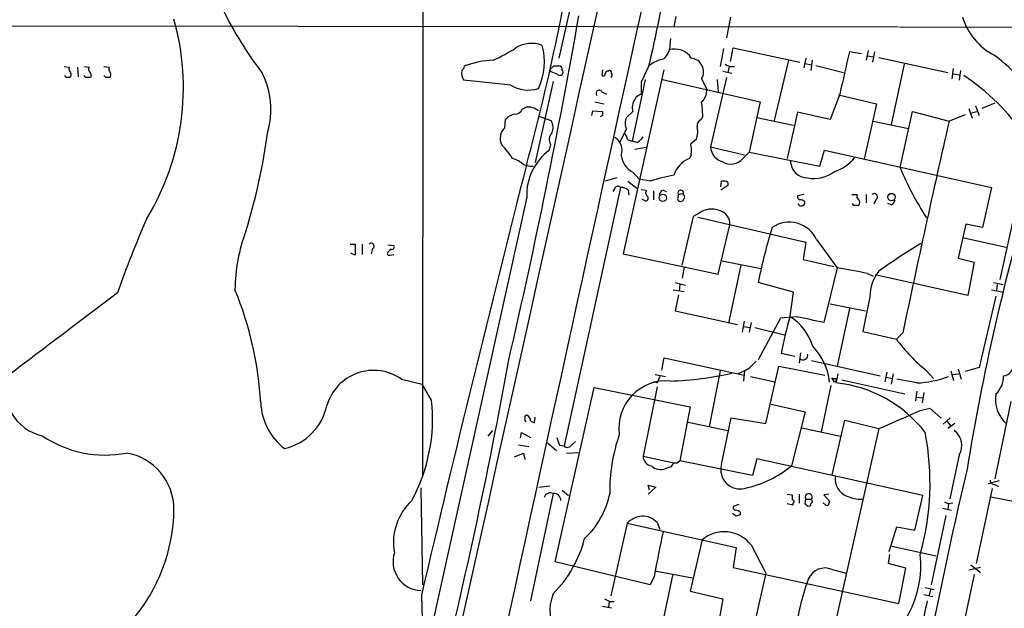
# Model space of a CAD drawing. Extents: x 8 to 1055, y 1925 to 2800.
# Drawn here: x 409 to 539, y 2544 to 2621 of the extents above; entities that cross this region are included whole.
import ezdxf

# ---------------------------------------------------------------- set-up
doc = ezdxf.new("R2010")
doc.units = 0
doc.header["$MEASUREMENT"] = 0
doc.layers.add('MAIN', color=5, linetype='CONTINUOUS')

msp = doc.modelspace()

# ---------------------------------------------------------------- linework, layer by layer
at = {"layer": 'MAIN'}
for p, q in [((462.534, 2705.1625), (462.4493, 2561.1445)), ((496.9933, 2690.7692), (480.3987, 2616.2625)), ((495.808, 2621.7659), (495.554, 2620.4112)), ((503.0047, 2621.6812), (502.4967, 2618.9719)), ((337.9047, 2620.5805), (525.1027, 2620.4112)), ((525.272, 2620.4112), (574.3787, 2620.2419)), ((495.046, 2618.0405), (495.1307, 2618.8872)), ((503.0047, 2615.8392), (503.3433, 2617.6172)), ((503.3433, 2617.6172), (512.1487, 2615.7545)), ((502.0733, 2617.5325), (501.65, 2615.1619)), ((512.9107, 2616.2625), (512.6567, 2614.9925)), ((520.2767, 2616.8552), (518.668, 2617.1092)), ((521.1233, 2617.2785), (520.8693, 2616.0085)), ((521.0387, 2616.6012), (521.8007, 2616.4319)), ((521.97, 2617.1092), (521.716, 2615.7545)), ((522.5627, 2616.3472), (531.622, 2614.3999)), ((415.2053, 2615.1619), (415.8827, 2615.0772)), ((416.9833, 2615.0772), (417.068, 2613.8072)), ((417.9147, 2615.1619), (418.5073, 2615.0772)), ((420.4547, 2615.1619), (421.132, 2615.0772)), ((479.2133, 2614.7385), (479.7213, 2615.2465)), ((492.252, 2615.2465), (491.236, 2613.1299)), ((502.8353, 2615.1619), (502.666, 2614.3999)), ((502.92, 2615.1619), (503.5127, 2615.1619)), ((510.6247, 2616.0085), (508.762, 2608.0499)), ((512.826, 2615.5852), (513.6727, 2615.4159)), ((513.7573, 2616.0085), (513.588, 2614.6539)), ((514.2653, 2615.3312), (517.906, 2614.3999)), ((525.8647, 2615.5005), (524.1713, 2607.5419)), ((415.4593, 2613.7225), (415.29, 2613.9765)), ((418.084, 2613.7225), (417.83, 2613.9765)), ((418.7613, 2613.8072), (418.592, 2613.7225)), ((420.7087, 2613.7225), (420.4547, 2613.9765)), ((479.3827, 2614.4845), (479.2133, 2614.7385)), ((486.156, 2614.7385), (486.0713, 2613.9765)), ((494.1993, 2614.7385), (488.8653, 2590.5239)), ((502.4967, 2613.7225), (500.38, 2604.5785)), ((501.9887, 2614.5692), (503.174, 2614.3152)), ((532.2147, 2613.5532), (532.384, 2614.9079)), ((532.384, 2614.2305), (533.146, 2614.0612)), ((533.3153, 2614.6539), (533.146, 2613.3839)), ((474.0487, 2612.7065), (467.868, 2613.3839)), ((479.6367, 2613.2145), (477.266, 2602.5465)), ((491.744, 2613.4685), (490.0507, 2605.3405)), ((491.236, 2613.1299), (491.236, 2611.5212)), ((494.03, 2613.4685), (506.8993, 2610.5052)), ((499.1947, 2613.5532), (499.872, 2612.1985)), ((501.2267, 2613.4685), (501.396, 2611.8599)), ((486.0713, 2611.8599), (486.664, 2611.5212)), ((517.398, 2611.5212), (516.128, 2608.2192)), ((517.2287, 2611.4365), (522.224, 2610.2512)), ((475.5727, 2609.5739), (476.0807, 2609.8279)), ((485.14, 2610.5052), (486.3253, 2610.2512)), ((506.8993, 2610.5052), (505.46, 2603.9012)), ((522.224, 2610.2512), (520.6153, 2602.9699)), ((535.2627, 2609.9972), (535.7707, 2608.7272)), ((537.8027, 2610.3359), (536.1093, 2609.6585)), ((477.6893, 2608.6425), (479.3827, 2608.0499)), ((484.7167, 2608.7272), (484.886, 2609.3199)), ((484.886, 2609.3199), (486.156, 2609.2352)), ((486.156, 2608.7272), (485.8173, 2608.5579)), ((490.1353, 2609.2352), (489.2887, 2608.4732)), ((499.364, 2608.6425), (499.11, 2608.1345)), ((506.476, 2608.4732), (511.302, 2607.4572)), ((511.81, 2609.1505), (510.4553, 2603.0545)), ((516.128, 2608.2192), (511.81, 2609.1505)), ((525.3567, 2601.8692), (526.9653, 2609.2352)), ((526.9653, 2609.2352), (531.7913, 2607.9652)), ((533.908, 2608.8119), (531.7913, 2607.9652)), ((534.416, 2609.6585), (534.8393, 2608.3885)), ((534.7547, 2609.0659), (535.432, 2609.2352)), ((473.2867, 2607.1185), (473.3713, 2608.2192)), ((521.8007, 2607.9652), (526.4573, 2607.0339)), ((489.2887, 2606.9492), (488.442, 2605.2559)), ((479.298, 2604.9172), (479.1287, 2604.1552)), ((489.458, 2605.5099), (490.0507, 2605.3405)), ((490.728, 2605.1712), (490.0507, 2605.3405)), ((498.5173, 2605.5945), (497.7553, 2605.0019)), ((500.38, 2604.5785), (504.8673, 2603.5625)), ((491.9133, 2604.4939), (490.3893, 2604.2399)), ((497.84, 2603.5625), (497.586, 2603.0545)), ((504.6133, 2603.0545), (505.46, 2603.9012)), ((505.46, 2603.9012), (514.7733, 2602.0385)), ((514.7733, 2602.0385), (515.366, 2604.1552)), ((515.366, 2604.1552), (537.3793, 2599.2445)), ((490.1353, 2601.2765), (490.982, 2600.3452)), ((488.0187, 2600.5145), (486.4947, 2600.0912)), ((489.458, 2600.0912), (490.6433, 2599.1599)), ((492.4213, 2600.0912), (490.982, 2600.3452)), ((501.7347, 2599.3292), (501.8193, 2600.0912)), ((502.666, 2599.4985), (501.7347, 2598.9059)), ((502.666, 2599.9219), (502.666, 2599.4985)), ((488.5267, 2599.2445), (481.076, 2565.2085)), ((487.7647, 2599.1599), (487.5107, 2598.7365)), ((489.5427, 2598.9059), (489.6273, 2598.2285)), ((491.236, 2598.9905), (491.9133, 2598.9059)), ((492.8447, 2598.8212), (492.8447, 2597.6359)), ((494.1147, 2598.9059), (494.538, 2598.7365)), ((496.1467, 2598.3132), (496.824, 2598.4825)), ((496.824, 2598.2285), (496.824, 2598.4825)), ((512.6567, 2598.3132), (511.81, 2598.1439)), ((519.0067, 2598.3132), (519.684, 2598.3132)), ((520.8693, 2598.3132), (520.8693, 2597.2125)), ((537.3793, 2599.2445), (536.194, 2593.9952)), ((476.1653, 2597.9745), (455.7607, 2505.9419)), ((491.8287, 2597.4665), (491.3207, 2597.7205)), ((512.7413, 2597.3819), (512.7413, 2597.0432)), ((519.2607, 2596.8739), (519.0913, 2597.1279)), ((522.1393, 2597.6359), (521.8853, 2597.0432)), ((524.1713, 2596.9585), (523.748, 2597.1279)), ((498.856, 2595.8579), (498.094, 2595.4345)), ((540.512, 2596.2812), (538.48, 2587.1372)), ((498.094, 2595.4345), (496.57, 2588.9999)), ((498.6867, 2595.3499), (512.9107, 2592.0479)), ((501.396, 2587.8145), (502.92, 2594.3339)), ((533.9927, 2594.4185), (532.9767, 2589.9312)), ((536.194, 2593.9952), (533.9927, 2594.4185)), ((452.882, 2591.7939), (453.5593, 2591.7939)), ((453.5593, 2591.7939), (453.5593, 2590.3545)), ((454.4907, 2591.7939), (454.4907, 2590.4392)), ((457.8773, 2591.7092), (458.6393, 2591.6245)), ((512.9107, 2592.0479), (512.572, 2589.7619)), ((514.35, 2592.3865), (517.0593, 2588.6612)), ((533.5693, 2592.6405), (539.3267, 2591.3705)), ((453.5593, 2590.3545), (452.9667, 2590.6085)), ((455.8453, 2591.2012), (455.676, 2590.5239)), ((458.1313, 2590.3545), (458.6393, 2590.4392)), ((488.8653, 2590.5239), (501.396, 2587.8145)), ((501.904, 2589.5925), (506.984, 2588.5765)), ((504.3593, 2588.9999), (502.7507, 2581.3799)), ((512.572, 2589.7619), (516.636, 2588.8305)), ((532.9767, 2589.9312), (535.0933, 2589.4232)), ((535.0933, 2589.4232), (534.2467, 2585.0205)), ((496.9087, 2588.7459), (496.6547, 2587.3065)), ((517.0593, 2588.6612), (515.2813, 2581.4645)), ((521.0387, 2587.8992), (521.8007, 2587.5605)), ((534.2467, 2585.0205), (522.0547, 2587.7299)), ((495.7233, 2586.7139), (497.078, 2586.3752)), ((496.316, 2586.4599), (496.2313, 2585.6132)), ((511.302, 2585.4439), (506.6453, 2586.7139)), ((537.6333, 2586.7139), (538.9033, 2586.4599)), ((538.1413, 2586.4599), (538.0567, 2585.6979)), ((495.4693, 2585.7825), (496.9087, 2585.5285)), ((510.8787, 2582.3112), (511.302, 2585.4439)), ((537.3793, 2585.7825), (538.988, 2585.4439)), ((496.1467, 2585.1052), (495.7233, 2582.9885)), ((516.128, 2583.9199), (520.7847, 2582.9885)), ((521.3773, 2584.8512), (520.446, 2580.2792)), ((537.972, 2584.9359), (535.7707, 2575.5379)), ((495.7233, 2582.9885), (503.936, 2581.2105)), ((518.668, 2583.3272), (517.0593, 2575.7072)), ((504.7827, 2581.6339), (504.5287, 2580.1945)), ((505.714, 2581.4645), (505.46, 2580.1945)), ((509.6087, 2582.0572), (506.6453, 2576.5539)), ((511.7253, 2582.2265), (509.6087, 2582.0572)), ((504.698, 2580.9565), (505.5447, 2580.7872)), ((506.222, 2580.7872), (510.1167, 2579.8559)), ((520.446, 2580.2792), (524.8487, 2579.2632)), ((525.6953, 2580.1099), (524.8487, 2579.2632)), ((511.4713, 2576.9772), (509.6933, 2577.4005)), ((512.2333, 2577.4852), (512.064, 2576.1305)), ((493.9453, 2575.1992), (494.284, 2576.8079)), ((494.284, 2576.8079), (504.7827, 2574.5219)), ((513.6727, 2576.4692), (522.732, 2574.4372)), ((501.65, 2575.1145), (500.2107, 2567.7485)), ((504.8673, 2575.1145), (504.698, 2573.7599)), ((507.6613, 2568.1719), (509.3547, 2575.7072)), ((509.3547, 2575.7072), (515.4507, 2574.5219)), ((523.5787, 2574.9452), (523.3247, 2573.6752)), ((528.828, 2575.1145), (529.7593, 2574.0985)), ((532.0453, 2575.1145), (532.384, 2573.8445)), ((532.9767, 2575.3685), (533.4, 2574.0139)), ((535.7707, 2575.5379), (533.908, 2575.0299)), ((459.6553, 2574.0139), (462.3647, 2573.3365)), ((492.8447, 2573.7599), (493.3527, 2573.5059)), ((493.0987, 2574.6065), (494.4533, 2574.3525)), ((493.6913, 2574.3525), (493.3527, 2573.5059)), ((505.6293, 2574.3525), (508.8467, 2573.6752)), ((516.636, 2573.6752), (516.9747, 2573.8445)), ((517.144, 2574.6912), (516.9747, 2573.8445)), ((517.652, 2573.9292), (525.9493, 2572.0665)), ((523.494, 2574.2679), (524.3407, 2574.0985)), ((524.4253, 2574.6912), (524.1713, 2573.3365)), ((527.558, 2573.5059), (524.9333, 2574.0139)), ((532.2993, 2574.6065), (533.0613, 2574.6912)), ((463.6347, 2571.2199), (462.3647, 2573.3365)), ((479.8907, 2549.9685), (485.0553, 2572.9132)), ((485.0553, 2572.9132), (497.6707, 2570.3732)), ((493.3527, 2572.9979), (491.49, 2563.8539)), ((516.2127, 2573.1672), (514.9427, 2567.0712)), ((527.558, 2572.4052), (527.3887, 2571.1352)), ((528.4893, 2572.2359), (528.2353, 2570.8812)), ((527.4733, 2571.6432), (528.32, 2571.5585)), ((539.9193, 2571.0505), (537.8027, 2560.8905)), ((497.6707, 2570.3732), (496.316, 2563.2612)), ((508.3387, 2570.7119), (512.826, 2569.6959)), ((512.826, 2569.6959), (511.048, 2562.5839)), ((527.9813, 2569.8652), (529.2513, 2570.2039)), ((529.2513, 2570.2039), (530.7753, 2568.8492)), ((476.6733, 2568.5105), (477.1813, 2568.2565)), ((477.1813, 2568.2565), (477.266, 2569.0185)), ((497.4167, 2568.3412), (502.666, 2567.2405)), ((501.8193, 2562.7532), (503.0893, 2568.9339)), ((503.0893, 2568.9339), (507.6613, 2568.1719)), ((516.382, 2561.3985), (518.0753, 2568.5952)), ((518.0753, 2568.5952), (522.5627, 2567.4945)), ((531.9607, 2568.9339), (531.0293, 2568.0872)), ((531.5373, 2568.4259), (532.0453, 2567.8332)), ((471.0853, 2566.4785), (471.678, 2567.2405)), ((475.3187, 2566.2245), (475.488, 2566.9865)), ((475.488, 2566.9865), (476.6733, 2566.3092)), ((512.4027, 2567.5792), (517.4827, 2566.4785)), ((522.5627, 2567.4945), (516.128, 2538.8772)), ((532.5533, 2568.1719), (531.622, 2567.4945)), ((482.092, 2565.3779), (482.6, 2565.8012)), ((475.0647, 2565.3779), (476.4193, 2565.1239)), ((478.8747, 2565.6319), (480.06, 2564.6159)), ((480.4833, 2565.2932), (481.076, 2565.2085)), ((481.4147, 2564.2772), (483.0233, 2564.3619)), ((474.5567, 2563.7692), (475.742, 2564.2772)), ((475.742, 2564.2772), (475.9113, 2563.4305)), ((491.49, 2563.8539), (495.554, 2563.0072)), ((505.8833, 2561.3139), (496.316, 2563.2612)), ((506.476, 2563.5152), (505.8833, 2561.3139)), ((528.32, 2558.6892), (506.476, 2563.5152)), ((533.146, 2564.0232), (531.876, 2558.2659)), ((494.4533, 2562.2452), (495.2153, 2562.4992)), ((538.3953, 2560.6365), (536.956, 2560.2132)), ((462.1953, 2559.7052), (462.4493, 2546.9205)), ((477.774, 2559.7899), (479.2133, 2559.9592)), ((480.822, 2559.3665), (481.6687, 2558.6892)), ((492.3367, 2559.3665), (492.1673, 2560.0439)), ((492.1673, 2560.0439), (493.1833, 2559.7899)), ((493.1833, 2559.7899), (492.1673, 2558.8585)), ((537.464, 2559.6205), (535.3473, 2549.7145)), ((537.8027, 2560.1285), (538.3107, 2559.8745)), ((479.6367, 2558.9432), (476.6733, 2544.8039)), ((510.4553, 2558.8585), (511.1327, 2558.7739)), ((512.064, 2558.8585), (512.064, 2557.6732)), ((512.9107, 2558.1812), (513.6727, 2558.1812)), ((515.9587, 2558.8585), (515.2813, 2558.7739)), ((515.2813, 2558.7739), (516.0433, 2557.9272)), ((527.304, 2554.1172), (528.32, 2558.6892)), ((537.2947, 2558.5199), (546.4387, 2556.7419)), ((504.1053, 2557.5039), (503.3433, 2557.2499)), ((511.2173, 2557.4192), (510.4553, 2557.5885)), ((511.2173, 2557.6732), (511.2173, 2557.4192)), ((512.826, 2557.5885), (513.1647, 2557.3345)), ((515.366, 2557.5885), (515.1967, 2557.6732)), ((530.9447, 2556.9959), (532.13, 2556.7419)), ((531.1987, 2557.8425), (531.7067, 2557.5885)), ((531.7067, 2557.5885), (531.622, 2556.8265)), ((532.2993, 2557.6732), (531.7067, 2557.5885)), ((503.7667, 2555.9799), (503.2587, 2556.3185)), ((504.2747, 2556.4879), (504.2747, 2556.1492)), ((531.368, 2556.0645), (529.4207, 2546.9205)), ((489.3733, 2555.0485), (487.2567, 2545.4812)), ((489.3733, 2555.0485), (503.7667, 2551.8312)), ((493.3527, 2555.1332), (493.6913, 2554.2019)), ((523.9173, 2551.3232), (524.9333, 2554.5405)), ((524.9333, 2554.5405), (527.304, 2554.1172)), ((499.2793, 2552.8472), (497.6707, 2546.0739)), ((503.7667, 2551.8312), (503.3433, 2549.2065)), ((505.714, 2552.1699), (507.6613, 2548.4445)), ((524.256, 2552.0005), (530.098, 2550.7305)), ((523.8327, 2549.7145), (524.002, 2550.8999)), ((492.4213, 2546.9205), (479.8907, 2549.9685)), ((503.3433, 2549.2065), (525.1873, 2544.4652)), ((516.382, 2548.9525), (518.2447, 2548.4445)), ((526.1187, 2549.1219), (523.8327, 2549.7145)), ((525.1873, 2544.4652), (526.1187, 2549.1219)), ((535.94, 2549.2065), (534.416, 2548.8679)), ((534.67, 2549.5452), (535.94, 2548.5292)), ((492.9293, 2548.0212), (492.4213, 2546.9205)), ((493.014, 2548.7832), (498.0093, 2547.8519)), ((495.3847, 2548.3599), (493.776, 2540.5705)), ((507.6613, 2548.4445), (505.968, 2541.0785)), ((535.0933, 2548.2752), (532.9767, 2538.4539)), ((528.6587, 2546.5819), (529.844, 2546.3279)), ((529.336, 2546.3279), (529.1667, 2545.5659)), ((462.28, 2545.5659), (462.534, 2537.1839)), ((497.6707, 2546.0739), (501.9887, 2545.0579)), ((501.9887, 2545.0579), (500.5493, 2537.0992)), ((528.4893, 2545.6505), (529.6747, 2545.3965)), ((486.156, 2544.1265), (487.3413, 2543.8725)), ((487.0027, 2544.7192), (486.918, 2543.9572)), ((487.0873, 2544.7192), (487.68, 2544.7192))]:
    msp.add_line(p, q, dxfattribs=at)
for centre, radius in [((494.0935, 2597.8899), 0.4762), ((524.2125, 2597.9832), 0.4888)]:
    msp.add_circle(centre, radius, dxfattribs=at)
for centre, radius, start, end in [((78898.0598, -14842.6102), 80334.0953, 167.361524765, 167.590707739), ((31593.8543, -4232.3525), 31849.0538, 167.42321831, 167.79156612), ((202.4208, 2676.7411), 283.6654, 344.802112, 351.809446), ((348.6746, 2649.8376), 147.6855, 346.454273, 349.443907), ((397.6371, 2612.4047), 33.2921, 328.844278, 15.724387), ((483.8652, 2646.4395), 53.3244, 206.438867, 217.158353), ((-360.6611, 2770.152), 856.6193, 346.9381653, 350.0304861), ((541.5719, 2624.1071), 8.3622, 196.864102, 242.556717), ((461.443, 2638.5516), 24.7929, 294.597191, 302.395367), ((476.7881, 2614.4411), 3.7868, 68.152512, 122.993865), ((470.332, 2615.8012), 8.1551, 334.444527, 15.320313), ((492.6146, 2618.022), 2.4315, 310.673627, 0.435943), ((495.6507, 2614.9078), 2.5745, 31.748487, 107.496081), ((497.6708, 2614.4846), 1.7859, 328.566937, 84.563622), ((1915.0426, 2296.813), 1432.638, 167.0811426, 167.3103238), ((525.8805, 2600.3721), 20.1561, 26.086291, 54.034886), ((416.4752, 2614.8655), 0.6292, 160.338213, 227.731211), ((418.8192, 2614.8194), 0.4047, 140.42467, 235.846582), ((421.7245, 2614.8655), 0.6292, 160.338213, 227.731211), ((467.2894, 2615.2325), 0.6634, 299.292832, 1.209139), ((472.3117, 2603.3574), 12.663, 92.484816, 110.134873), ((480.06, 2784.5964), 169.3502, 269.885409, 270.114592), ((480.3954, 2614.8134), 0.4331, 350.04183, 89.563444), ((495.1726, 2611.5648), 4.7147, 101.913882, 126.977813), ((587.2413, 2784.6761), 189.3281, 243.323754, 243.55291), ((415.7133, 2486.7226), 127.0002, 89.885409, 90.114591), ((415.6143, 2614.1106), 0.5247, 312.288382, 33.462909), ((418.338, 2486.7226), 127.0002, 89.885409, 90.114591), ((418.1688, 2614.0189), 0.6292, 340.338213, 47.731211), ((420.9627, 2486.7226), 127.0002, 89.885409, 90.114591), ((420.8639, 2614.1105), 0.5245, 312.279569, 33.490094), ((431.6273, 2609.5245), 10.8173, 344.372402, 25.788078), ((469.3639, 2614.3435), 1.7772, 169.941409, 212.679633), ((395.156, 2402.6652), 227.9508, 68.086333, 68.315516), ((480.5256, 2614.4422), 0.4191, 225, 44.990333), ((486.2406, 2614.1742), 0.2603, 229.424969, 12.49299), ((486.8141, 2614.2652), 0.3213, 71.130787, 186.200365), ((487.0874, 2614.3717), 0.2602, 347.454468, 130.620402), ((487.0025, 2614.0612), 0.4234, 306.888839, 36.859073), ((518.2631, 2590.2925), 28.2918, 33.767804, 56.838595), ((476.3386, 2616.5337), 4.4599, 239.106966, 287.628923), ((485.7131, 2611.6319), 0.4245, 32.477402, 221.265912), ((491.5467, 2610.2649), 1.2941, 103.891284, 153.423069), ((497.9004, 2612.005), 1.9811, 310.793593, 5.605265), ((476.3345, 2607.8308), 2.0132, 47.703721, 97.242569), ((491.8718, 2609.7854), 1.8216, 144.473291, 197.580505), ((471.7532, 2607.072), 27.6554, 3.255471, 7.131209), ((474.9336, 2606.8609), 2.0702, 100.489764, 138.995544), ((474.5671, 2609.9816), 1.0851, 269.450873, 337.93091), ((613.1559, 2608.9812), 127.0002, 179.885409, 180.114592), ((490.9178, 2607.7112), 1.7985, 154.93249, 205.06751), ((478.0173, 2607.1715), 1.6235, 333.267653, 32.75431), ((495.7178, 2606.5833), 2.969, 340.546477, 13.72827), ((499.328, 2607.4279), 0.7395, 107.146024, 190.914795), ((2311.9931, 2203.7818), 1825.5089, 167.2082186, 168.1031906), ((361.6703, 2617.3639), 81.0906, 342.875749, 352.379574), ((474.5459, 2605.7031), 1.8945, 131.657651, 207.357657), ((480.3624, 2605.5704), 1.2488, 135.78838, 211.536569), ((487.1524, 2605.0238), 2.3563, 11.905565, 36.980293), ((489.4143, 2607.2469), 2.4565, 302.329512, 327.670488), ((465.0729, 2597.0541), 11.0088, 33.028362, 44.955838), ((486.7656, 2604.1552), 1.9661, 339.84883, 59.458065), ((493.3497, 2604.0205), 4.5136, 354.176106, 12.558273), ((502.4957, 2604.6882), 2.1185, 182.968154, 256.153977), ((483.4695, 2598.2732), 7.3103, 126.426594, 182.341765), ((491.3079, 2603.7165), 2.7071, 185.056465, 244.332282), ((3610.2466, 1806.2711), 3233.6126, 165.7474094, 166.7836826), ((473.0177, 2598.8871), 4.361, 51.340397, 72.863077), ((477.1966, 2606.2637), 4.2292, 249.882861, 267.498325), ((498.7345, 2599.9558), 3.3047, 110.336686, 164.243221), ((503.0581, 2604.3488), 2.0233, 238.093072, 320.231411), ((513.1917, 2602.8275), 2.3132, 180.668792, 269.331208), ((514.9618, 2606.7837), 5.7006, 287.971543, 320.259416), ((499.9865, 2575.81), 25.4324, 100.037069, 107.305266), ((513.9998, 2604.8979), 4.4622, 259.2136, 307.572272), ((562.3559, 2617.103), 40.0126, 202.378593, 213.077493), ((488.1715, 2598.9703), 0.4487, 37.666685, 155.010871), ((501.9885, 2598.7356), 1.3661, 60.269164, 97.114612), ((843.616, 2511.4187), 313.5865, 163.703445, 170.687962), ((488.6327, 2597.8689), 1.3797, 48.732034, 94.40635), ((492.4453, 2598.5793), 0.6243, 148.453829, 224.227622), ((491.8003, 2597.8334), 0.3681, 274.42617, 57.514482), ((494.4171, 2598.1499), 0.8142, 111.801409, 174.460259), ((495.681, 2598.1863), 0.4827, 322.11877, 15.242626), ((496.4536, 2598.5249), 0.3728, 353.469728, 214.59796), ((496.7181, 2597.9745), 0.2752, 292.632677, 67.367323), ((512.2586, 2598.0761), 0.4537, 171.405541, 255.982133), ((520.2765, 2598.1015), 0.6292, 160.338213, 227.731211), ((521.9379, 2598.014), 0.4284, 298.042591, 135.699848), ((496.3584, 2597.7629), 0.3225, 156.806076, 246.789746), ((496.443, 2597.7911), 0.3875, 236.88812, 349.502061), ((512.3372, 2597.2778), 0.4673, 198.714173, 329.862719), ((512.0893, 2596.6789), 0.9588, 47.155503, 86.448267), ((519.5147, 2469.874), 127.0002, 89.885409, 90.114591), ((519.5933, 2597.2791), 0.4415, 293.406467, 53.919193), ((523.8689, 2597.7145), 0.8142, 291.80141, 354.460259), ((500.5095, 2593.6364), 2.7693, 67.588467, 126.660933), ((501.1471, 2594.4684), 1.778, 355.6616, 76.395972), ((542.0967, 2543.5104), 126.9594, 155.984665, 160.754083), ((510.737, 2590.6779), 3.9966, 25.309626, 123.898416), ((460.0326, 2585.6024), 22.3066, 159.300075, 179.537398), ((573.8969, 2573.3885), 68.5591, 162.508242, 168.792438), ((455.6875, 2591.536), 0.3701, 295.235729, 135.831902), ((458.4065, 2591.4128), 0.3147, 250.349851, 42.282263), ((576.5126, 2512.6645), 92.8544, 121.449597, 125.522062), ((458.6719, 2590.2843), 0.9112, 114.0391, 164.75591), ((458.0043, 2590.5238), 0.2116, 179.972923, 306.875312), ((511.2698, 2547.6548), 41.4131, 76.355954, 81.963795), ((526.4759, 2584.9674), 5.0999, 140.112437, 181.305578), ((3124.4033, -997.2344), 4487.3938, 127.0254182, 127.254601), ((395.0212, 2568.2414), 46.1676, 3.27788, 22.330196), ((551.2074, 2569.9778), 42.1725, 162.99522, 169.862666), ((506.8329, 2576.0735), 7.364, 17.859444, 56.673764), ((323.0011, 1692.8353), 909.1939, 77.790652, 78.0198321), ((543.3747, 2593.05), 23.093, 216.656127, 230.956002), ((508.3612, 2572.9056), 7.7126, 5.094753, 44.71371), ((-192.3469, 2696.6667), 676.8838, 345.870225, 349.7787557), ((717.6178, 2364.3114), 299.3186, 134.885408, 135.114592), ((512.5792, 2577.1524), 0.6079, 224.91336, 15.602312), ((538.7984, 2575.8925), 1.4676, 277.422824, 5.999606), ((455.9963, 2568.737), 6.4214, 55.262579, 163.669877), ((493.6253, 2618.1458), 44.4086, 271.833292, 282.416645), ((501.7373, 2581.2478), 6.8629, 289.433737, 303.695625), ((413.5416, 2572.4324), 5.9936, 159.597014, 258.305176), ((494.5069, 2567.5762), 6.2072, 85.017505, 187.811976), ((643.455, 2658.5964), 152.6259, 213.578058, 213.807262), ((516.7208, 2575.0307), 0.9474, 243.448472, 280.287538), ((516.4245, 2573.8022), 0.5518, 327.522437, 32.477563), ((515.2322, 2556.6312), 16.9559, 37.641505, 84.389167), ((526.8786, 2587.4238), 13.9345, 272.794666, 290.27254), ((535.7388, 2574.4266), 3.2492, 313.417481, 0.186918), ((449.1789, 2571.2625), 8.0746, 182.706634, 232.344145), ((441.1347, 2568.8263), 22.6269, 331.448834, 6.072414), ((542.0412, 2571.299), 4.1409, 169.318807, 229.040168), ((442.6107, 2572.0694), 7.3829, 282.797077, 348.064218), ((-67.4092, 3923.3442), 1478.6464, 293.5153395, 293.7445199), ((476.25, 2568.7646), 0.3787, 153.441716, 243.441716), ((476.2077, 2568.9762), 0.2994, 98.143638, 188.121983), ((475.8353, 2568.5021), 0.8381, 0.574306, 66.812181), ((494.2663, 2560.3772), 35.0217, 344.299306, 10.8781), ((531.038, 2565.2594), 2.4437, 329.611249, 54.164142), ((420.6277, 2578.7889), 14.7775, 235.824298, 280.88396), ((734.3138, 2650.4511), 267.7346, 198.316967, 198.54615), ((510.5782, 2559.1091), 23.4922, 161.064268, 180.611206), ((481.5238, 2565.6542), 0.6318, 224.865338, 334.067622), ((422.1737, 2556.8713), 7.5097, 359.658195, 80.462546), ((492.8205, 2563.895), 1.3311, 181.769341, 260.058597), ((495.7656, 2563.6423), 0.6694, 251.573171, 325.301058), ((493.7782, 2563.8236), 1.7167, 226.232028, 293.156958), ((368.3962, 2647.4205), 152.6261, 326.192728, 326.421931), ((504.2531, 2562.072), 2.5273, 164.363517, 284.065386), ((501.6307, 2574.2982), 15.0303, 282.435363, 308.796319), ((1199.3916, 2406.3181), 683.2403, 166.8151688, 171.4004044), ((519.2608, 2560.8906), 2.4686, 174.096566, 247.830948), ((537.7886, 2560.7071), 0.5788, 178.604026, 271.395974), ((466.1346, 2552.4937), 7.5307, 132.88201, 190.248093), ((479.2523, 2558.2033), 0.8338, 62.546785, 163.853577), ((479.7479, 2558.0447), 0.9054, 357.923874, 97.055155), ((476.2408, 2561.135), 11.0828, 312.901228, 348.146621), ((680.4826, 2558.4352), 169.3502, 179.885409, 180.114592), ((511.1751, 2557.8849), 0.2158, 281.273495, 101.33076), ((513.7563, 2557.758), 0.9456, 153.413271, 190.325982), ((513.2917, 2558.4544), 0.4688, 324.357193, 215.642808), ((513.4327, 2557.9131), 0.3598, 295.568084, 48.165465), ((642.966, 2515.3457), 133.8752, 161.45383, 161.682999), ((520.2158, 2562.5717), 4.3929, 244.567777, 271.898072), ((406.9424, 2557.1126), 22.7427, 318.957008, 359.279208), ((503.7921, 2557.1822), 0.4539, 171.421795, 255.960695), ((503.6224, 2555.7844), 0.9594, 47.162672, 86.438195), ((513.334, 2557.5321), 0.2602, 229.410647, 12.519254), ((515.7047, 2557.758), 0.3787, 206.585347, 296.551521), ((491.7902, 2552.4967), 3.5147, 97.676622, 133.444804), ((491.3342, 2553.1508), 2.8291, 44.483036, 90.273404), ((546.3432, 2429.0722), 133.8593, 108.316987, 108.546184), ((468.2052, 2557.0709), 16.099, 315.241088, 345.413473), ((1975.191, 2254.6358), 1511.0178, 168.5749198, 168.8041035), ((502.1743, 2549.4457), 4.4667, 37.582357, 130.400944), ((462.3648, 2549.9801), 3.8254, 162.130592, 267.460416), ((514.8319, 2549.3863), 13.2362, 297.137494, 6.566299), ((515.4565, 2546.7366), 2.4013, 67.331499, 156.802349), ((547.8093, 2535.4428), 36.6634, 160.497993, 172.361002), ((484.6758, 2543.6134), 5.4676, 157.165634, 217.084091), ((571.4186, 2714.2034), 189.3057, 243.31696, 243.546156), ((2411.9447, 2138.8641), 1926.2909, 167.8344836, 168.063668)]:
    msp.add_arc(centre, radius, start, end, dxfattribs=at)

doc.saveas('drawing.dxf')
